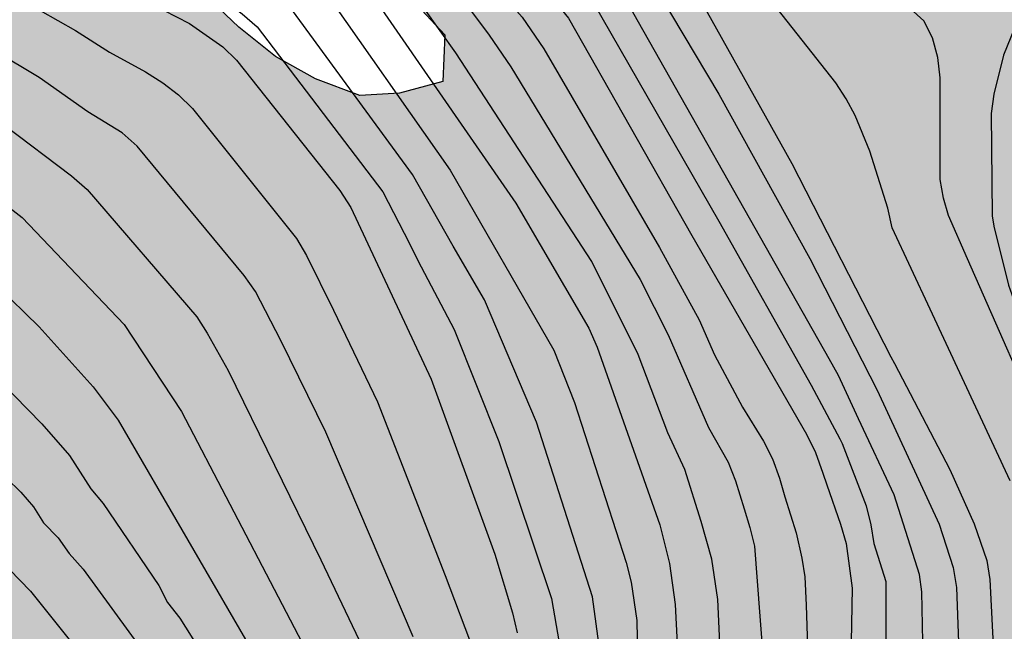
# Model space of a CAD drawing. Units: metres. Extents: x 580294 to 580644, y 4797040 to 4797290.
# Drawn here: x 580527 to 580551, y 4797092 to 4797106 of the extents above; entities that cross this region are included whole.
import ezdxf

# ---------------------------------------------------------------- set-up
doc = ezdxf.new("R2010")
doc.units = ezdxf.units.M
for name, color, linetype in [('020104', 34, 'Continuous'), ('100108', 63, 'Continuous'), ('990504', 63, 'Continuous')]:
    doc.layers.add(name, color=color, linetype=linetype)
doc.layers.add('020105', color=24, linetype='Continuous', lineweight=30)

msp = doc.modelspace()

# ---------------------------------------------------------------- hatches: boundary and pattern name
at = {"layer": '990504'}
h = msp.add_hatch(color=256, dxfattribs=at)
h.paths.add_polyline_path([(580468.118, 4797190.631), (580464.913, 4797192.696), (580460.176, 4797194.428), (580457.651, 4797195.217), (580453.516, 4797195.241), (580451.078, 4797195.319), (580448.488, 4797197.477), (580447.057, 4797200.178), (580446.887, 4797202.819), (580447.547, 4797207.932), (580446.87, 4797210.693), (580445.826, 4797212.89), (580442.586, 4797214.126), (580439.436, 4797214.13), (580438.574, 4797214.041), (580437.282, 4797212.854), (580436.833, 4797210.564), (580436.719, 4797207.441), (580434.665, 4797205.673), (580434.039, 4797205.066), (580431.617, 4797204.87), (580429.66, 4797206.636), (580427.553, 4797208.318), (580424.826, 4797210.461), (580423.904, 4797210.975), (580421.002, 4797210.83), (580418.025, 4797209.836), (580415.382, 4797207.968), (580410.691, 4797205.318), (580406.892, 4797204.304), (580401.697, 4797203.02), (580397.451, 4797201.427), (580394.698, 4797199.544), (580393.756, 4797197.347), (580393.519, 4797196.071), (580392.987, 4797193.931), (580392.277, 4797191.79), (580391.664, 4797189.526), (580391.142, 4797187.879), (580390.438, 4797186.833), (580389.814, 4797186.047), (580383.188, 4797183.973), (580379.303, 4797183.437), (580377.473, 4797182.807), (580376.084, 4797181.839), (580375.17, 4797179.381), (580375.017, 4797177.86), (580375.857, 4797175.36), (580376.647, 4797174.079), (580379.05, 4797169.536), (580381.22, 4797164.938), (580383.409, 4797159.668), (580384.918, 4797155.599), (580391.037, 4797148.374), (580392.904, 4797145.854), (580394.461, 4797144.62), (580397.378, 4797142.697), (580400.947, 4797139.669), (580402.191, 4797138.076), (580402.582, 4797137.121), (580402.603, 4797136.162), (580399.844, 4797135.183), (580395.164, 4797134.656), (580394.183, 4797134.06), (580394.175, 4797132.359), (580394.575, 4797127.539), (580393.96, 4797123.705), (580394.331, 4797121.09), (580396.606, 4797118.476), (580399.222, 4797115.711), (580401.195, 4797113.425), (580402.962, 4797111.797), (580405.975, 4797111.004), (580407.385, 4797111.429), (580408.905, 4797112.347), (580410.452, 4797112.663), (580411.397, 4797111.459), (580411.782, 4797109.405), (580410.483, 4797105.365), (580409.963, 4797104.077), (580408.13, 4797101.448), (580407.103, 4797100.489), (580404.078, 4797099.611), (580401.147, 4797100.65), (580399.572, 4797101.581), (580398.722, 4797103.552), (580398.597, 4797105.702), (580397.72, 4797107.413), (580395.541, 4797109.767), (580387.939, 4797116.322), (580384.789, 4797118.197), (580383.008, 4797118.839), (580380.927, 4797119.358), (580378.9, 4797119.111), (580377.312, 4797118.562), (580376.053, 4797117.904), (580373.78, 4797117.917), (580371.259, 4797119.559), (580369.615, 4797121.297), (580368.327, 4797123.063), (580365.781, 4797123.705), (580361.782, 4797124.141), (580359.139, 4797123.784), (580357.647, 4797122.482), (580357.155, 4797120.578), (580357.334, 4797118.744), (580358.923, 4797117.95), (580360.854, 4797118.814), (580362.086, 4797119.116), (580362.77, 4797119.116), (580363.442, 4797118.281), (580364.441, 4797117.487), (580366.838, 4797116.092), (580369.755, 4797115.299), (580372.097, 4797114.972), (580375.863, 4797114.782), (580377.054, 4797114.783), (580378.656, 4797114.619), (580379.628, 4797114.702), (580383.886, 4797115.964), (580384.749, 4797115.978), (580385.461, 4797115.376), (580385.243, 4797114.664), (580382.833, 4797113.266), (580379.903, 4797112.484), (580378.315, 4797111.785), (580377.85, 4797110.566), (580378.481, 4797109.169), (580380.85, 4797108.527), (580383.041, 4797107.857), (580384.562, 4797106.831), (580385.699, 4797105.695), (580386.755, 4797102.382), (580385.509, 4797100.081), (580383.622, 4797098.272), (580382.8, 4797095.985), (580382.994, 4797092.959), (580383.009, 4797089.563), (580381.695, 4797087.741), (580379.218, 4797085.563), (580378.659, 4797081.839), (580379.536, 4797080.073), (580381.112, 4797077.978), (580382.058, 4797075.336), (580382.607, 4797073.46), (580383.443, 4797071.489), (580384.458, 4797068.628), (580385.281, 4797065.739), (580385.447, 4797063.178), (580384.133, 4797060.59), (580382.847, 4797058.74), (580382.561, 4797056.727), (580382.918, 4797054.701), (580384.137, 4797052.853), (580386.656, 4797052.074), (580388.998, 4797052.047), (580390.614, 4797051.816), (580394.284, 4797051.681), (580397.956, 4797051.412), (580399.983, 4797049.578), (580401.405, 4797048.069), (580401.882, 4797046.443), (580400.797, 4797045.052), (580399.135, 4797043.917), (580396.202, 4797042.443), (580393.991, 4797040.187), (580472.402, 4797040.185), (580472.763, 4797041.153), (580472.988, 4797045.933), (580472.272, 4797048.366), (580470.901, 4797050.45), (580468.339, 4797052.444), (580464.626, 4797054.498), (580461.549, 4797055.804), (580457.904, 4797056.174), (580454.841, 4797055.686), (580450.062, 4797055.664), (580447.408, 4797057.205), (580443.344, 4797058.668), (580439.942, 4797059.478), (580437.482, 4797060.692), (580437.319, 4797062.293), (580438.409, 4797063.096), (580440.67, 4797062.852), (580443.251, 4797061.995), (580447.719, 4797061.453), (580451.597, 4797061.112), (580453.405, 4797061.057), (580455.871, 4797060.856), (580460.923, 4797061.058), (580465.985, 4797060.413), (580466.769, 4797059.934), (580467.741, 4797059.43), (580469.928, 4797058.424), (580471.954, 4797057.39), (580472.9, 4797056.859), (580473.712, 4797056.192), (580474.498, 4797055.471), (580475.311, 4797054.562), (580475.776, 4797053.57), (580476.026, 4797052.603), (580476.195, 4797051.555), (580476.472, 4797050.427), (580476.884, 4797049.301), (580477.868, 4797047.237), (580478.44, 4797046.272), (580479.773, 4797044.318), (580481.268, 4797042.311), (580481.893, 4797041.401), (580482.884, 4797040.185), (580595.425, 4797040.182), (580593.466, 4797042.52), (580591.945, 4797044.446), (580590.429, 4797045.888), (580587.805, 4797047.752), (580586.316, 4797049.033), (580585.663, 4797049.916), (580585.064, 4797050.88), (580584.518, 4797051.979), (580584.158, 4797053.295), (580584.339, 4797054.319), (580584.628, 4797055.263), (580585, 4797055.911), (580585.046, 4797056.934), (580584.075, 4797057.357), (580583.028, 4797056.919), (580581.952, 4797056.884), (580580.007, 4797058), (580579.221, 4797058.72), (580578.488, 4797059.549), (580577.863, 4797060.379), (580577.237, 4797061.37), (580576.934, 4797062.282), (580576.201, 4797063.165), (580575.147, 4797063.803), (580574.123, 4797064.01), (580571.944, 4797063.994), (580570.948, 4797064.094), (580570.111, 4797064.411), (580569.652, 4797064.731), (580568.135, 4797066.172), (580567.59, 4797067.056), (580567.01, 4797069.07), (580566.573, 4797069.955), (580566.028, 4797070.893), (580565.941, 4797071.672), (580565.584, 4797072.665), (580565.335, 4797073.686), (580565.024, 4797075.594), (580564.641, 4797076.533), (580564.176, 4797077.525), (580563.578, 4797078.382), (580562.846, 4797079.156), (580561.085, 4797080.677), (580560.059, 4797081.181), (580559.062, 4797081.442), (580556.849, 4797082.26), (580555.931, 4797082.657), (580554.986, 4797083.161), (580554.065, 4797083.908), (580553.279, 4797084.736), (580552.68, 4797085.647), (580552.216, 4797086.531), (580551.831, 4797087.631), (580551.905, 4797088.708), (580552.247, 4797089.841), (580552.643, 4797090.786), (580552.959, 4797091.757), (580553.302, 4797092.647), (580553.969, 4797093.432), (580554.717, 4797094.164), (580555.09, 4797094.625), (580555.706, 4797095.087), (580555.971, 4797095.599), (580556.586, 4797096.141), (580556.771, 4797096.52), (580557.119, 4797096.818), (580558.159, 4797098.09), (580559.684, 4797099.286), (580560.515, 4797099.615), (580561.533, 4797100.08), (580562.502, 4797100.114), (580563.548, 4797100.525), (580563.918, 4797101.443), (580563.454, 4797102.408), (580562.668, 4797103.209), (580561.856, 4797103.849), (580560.992, 4797104.354), (580559.886, 4797104.615), (580559.109, 4797104.205), (580558.251, 4797103.822), (580557.553, 4797103.548), (580556.56, 4797103.272), (580556.024, 4797103.026), (580555.944, 4797102.89), (580555.274, 4797102.563), (580554.357, 4797102.825), (580553.411, 4797103.41), (580552.867, 4797104.186), (580551.832, 4797105.874), (580551.208, 4797106.542), (580550.449, 4797107.263), (580549.665, 4797107.741), (580548.937, 4797107.978), (580548.019, 4797108.429), (580546.153, 4797109.626), (580545.205, 4797110.506), (580544.418, 4797111.496), (580543.656, 4797112.567), (580543.164, 4797113.586), (580542.753, 4797114.686), (580542.395, 4797115.706), (580542.172, 4797116.753), (580542.192, 4797117.776), (580543.021, 4797118.401), (580543.531, 4797118.593), (580544.388, 4797119.111), (580544.438, 4797119.649), (580544.242, 4797120.643), (580543.831, 4797121.636), (580543.313, 4797122.52), (580541.876, 4797124.205), (580540.169, 4797125.726), (580537.678, 4797127.86), (580536.839, 4797128.472), (580532.027, 4797131.612), (580530.377, 4797132.784), (580528.4, 4797134.491), (580527.372, 4797135.264), (580525.556, 4797137.026), (580524.146, 4797138.496), (580522.599, 4797140.26), (580522.082, 4797141.01), (580521.728, 4797141.734), (580521.317, 4797142.672), (580520.74, 4797144.255), (580520.236, 4797146.943), (580519.852, 4797147.962), (580519.334, 4797148.927), (580518.681, 4797149.783), (580517.163, 4797151.386), (580516.191, 4797151.81), (580515.087, 4797151.936), (580514.01, 4797151.982), (580511.966, 4797151.886), (580510.862, 4797151.932), (580508.816, 4797152.159), (580506.633, 4797152.546), (580505.717, 4797152.755), (580504.694, 4797152.855), (580503.888, 4797152.66), (580502.895, 4797152.357), (580502.469, 4797151.654), (580502.151, 4797150.979), (580501.968, 4797150.251), (580501.596, 4797149.71), (580501.388, 4797148.713), (580500.856, 4797147.875), (580500.432, 4797147.038), (580499.684, 4797146.198), (580498.745, 4797145.842), (580497.99, 4797146.132), (580497.713, 4797147.179), (580497.383, 4797148.119), (580497.215, 4797149.086), (580497.315, 4797150.082), (580497.23, 4797150.593), (580497.541, 4797152.264), (580498.046, 4797153.128), (580498.256, 4797153.749), (580498.683, 4797154.317), (580499.052, 4797155.342), (580498.936, 4797156.391), (580498.286, 4797157.112), (580497.182, 4797157.293), (580494.921, 4797157.41), (580494.028, 4797158.023), (580493.484, 4797158.88), (580493.343, 4797159.686), (580492.986, 4797160.625), (580492.307, 4797161.454), (580491.176, 4797161.634), (580490.087, 4797159.769), (580489.313, 4797158.849), (580488.293, 4797158.545), (580487.322, 4797158.888), (580486.457, 4797159.393), (580485.671, 4797160.167), (580485.287, 4797161.079), (580485.146, 4797162.074), (580484.87, 4797162.906), (580484.782, 4797163.874), (580484.616, 4797164.518), (580484.01, 4797166.451), (580483.6, 4797167.363), (580483.19, 4797168.14), (580482.431, 4797168.915), (580481.76, 4797168.722), (580480.636, 4797167.798), (580479.697, 4797167.469), (580478.73, 4797167.246), (580478.031, 4797167.133), (580477.173, 4797166.75), (580476.852, 4797166.533), (580476.368, 4797166.475), (580474.518, 4797165.52), (580473.902, 4797165.139), (580473.235, 4797164.488), (580472.617, 4797164.241), (580471.868, 4797163.724), (580471.143, 4797163.477), (580470.418, 4797163.31), (580469.371, 4797162.925), (580467.599, 4797162.428), (580466.606, 4797162.206), (580465.502, 4797162.306), (580464.613, 4797162.541), (580463.668, 4797162.992), (580462.775, 4797163.55), (580462.151, 4797164.353), (580461.66, 4797165.21), (580461.545, 4797166.232), (580461.725, 4797167.309), (580462.203, 4797168.2), (580462.898, 4797168.797), (580463.566, 4797169.475), (580464.314, 4797170.153), (580465.117, 4797170.751), (580465.516, 4797171.319), (580466.643, 4797171.838), (580467.473, 4797172.383), (580467.954, 4797172.817), (580468.892, 4797173.335), (580469.722, 4797173.852), (580470.364, 4797174.422), (580471.382, 4797174.995), (580472.051, 4797175.43), (580472.883, 4797175.732), (580473.231, 4797176.058), (580474.089, 4797176.468), (580474.3, 4797176.981), (580474.509, 4797177.763), (580474.361, 4797179.591), (580474.031, 4797180.557), (580473.89, 4797181.417), (580473.42, 4797183.217), (580473.009, 4797184.209), (580472.054, 4797186.005), (580471.454, 4797187.023), (580469.662, 4797189.216), (580468.741, 4797189.99)])
h.paths.add_polyline_path([(580518.214, 4797136.649), (580518.254, 4797134.685), (580518.425, 4797133.448), (580518.89, 4797132.349), (580519.846, 4797130.418), (580520.553, 4797129.509), (580521.339, 4797128.707), (580522.259, 4797128.068), (580523.311, 4797127.646), (580524.47, 4797127.385), (580525.438, 4797127.419), (580526.731, 4797127.348), (580528.075, 4797127.412), (580529.261, 4797127.232), (580530.312, 4797126.917), (580531.203, 4797126.547), (580531.989, 4797125.773), (580531.912, 4797125.288), (580531.326, 4797124.503), (580530.125, 4797123.176), (580530.099, 4797123.095), (580529.938, 4797123.013), (580529.76, 4797121.532), (580529.875, 4797120.564), (580530.177, 4797119.786), (580531.16, 4797117.829), (580531.328, 4797116.915), (580531.154, 4797115.03), (580530.863, 4797114.409), (580530.897, 4797113.415), (580531.037, 4797112.69), (580531.528, 4797111.778), (580531.963, 4797111.136), (580533.748, 4797109.804), (580535.185, 4797108.361), (580535.809, 4797107.613), (580536.568, 4797106.892), (580537.327, 4797106.063), (580537.282, 4797104.96), (580536.261, 4797104.683), (580535.32, 4797104.622), (580534.268, 4797105.018), (580533.322, 4797105.549), (580532.456, 4797106.242), (580531.67, 4797106.99), (580530.992, 4797107.765), (580530.313, 4797108.648), (580528.823, 4797110.036), (580528.145, 4797110.758), (580527.494, 4797111.506), (580526.84, 4797112.524), (580526.537, 4797113.517), (580526.638, 4797114.352), (580527.026, 4797116.535), (580526.857, 4797117.555), (580526.098, 4797118.303), (580525.102, 4797118.404), (580524.299, 4797117.833), (580523.875, 4797116.942), (580523.503, 4797116.293), (580523.159, 4797115.43), (580522.923, 4797114.674), (580522.525, 4797113.891), (580522.082, 4797112.004), (580522.116, 4797110.955), (580522.474, 4797109.909), (580523.019, 4797109.025), (580524.215, 4797107.285), (580524.815, 4797106.213), (580524.93, 4797105.191), (580524.775, 4797104.356), (580524.325, 4797103.357), (580523.333, 4797102.865), (580522.391, 4797102.966), (580521.418, 4797103.47), (580520.846, 4797104.434), (580520.703, 4797105.59), (580520.453, 4797106.638), (580520.068, 4797107.792), (580519.647, 4797110.103), (580519.369, 4797111.285), (580518.762, 4797113.352), (580518.619, 4797114.508), (580518.177, 4797116.012), (580518.171, 4797116.9), (580518.405, 4797117.897), (580518.695, 4797118.814), (580518.634, 4797119.701), (580518.112, 4797121.177), (580517.646, 4797122.277), (580516.942, 4797122.998), (580516.427, 4797123.452), (580515.487, 4797123.257), (580514.792, 4797122.552), (580513.432, 4797120.981), (580512.954, 4797120.036), (580512.231, 4797119.6), (580511.261, 4797119.781), (580510.395, 4797120.394), (580509.824, 4797121.224), (580509.145, 4797122.08), (580508.815, 4797123.046), (580509.266, 4797123.937), (580510.262, 4797123.891), (580510.718, 4797124.082), (580511.738, 4797124.386), (580512.703, 4797124.851), (580514.337, 4797125.885), (580514.706, 4797126.882), (580514.537, 4797127.904), (580512.983, 4797130.798), (580512.814, 4797131.792), (580512.861, 4797132.708), (580513.042, 4797133.758), (580512.954, 4797134.699), (580512.437, 4797135.557), (580511.921, 4797136.199), (580511.162, 4797136.92), (580509.074, 4797139.137), (580508.691, 4797139.942), (580508.576, 4797140.91), (580508.482, 4797142.712), (580508.69, 4797143.736), (580509.112, 4797144.815), (580509.565, 4797145.518), (580510.478, 4797145.74), (580511.422, 4797145.397), (580512.45, 4797144.678), (580513.289, 4797144.012), (580514.129, 4797143.238), (580514.942, 4797142.383), (580517.035, 4797139.546), (580517.607, 4797138.636), (580517.991, 4797137.643)], flags=0)
h.paths.add_polyline_path([(580429.473, 4797127.292), (580433.293, 4797129.223), (580437.67, 4797128.119), (580440.765, 4797128.087), (580442.209, 4797129.098), (580442.571, 4797130.114), (580441.83, 4797132.107), (580439.519, 4797133.542), (580437.165, 4797135.25), (580436.393, 4797137.818), (580435.826, 4797140.375), (580432.456, 4797142.418), (580423.339, 4797142.035), (580421.782, 4797141.49), (580419.488, 4797140.583), (580418.984, 4797140.25), (580417.418, 4797139.047), (580416.359, 4797137.793), (580415.507, 4797136.322), (580415.027, 4797134.593), (580415.012, 4797132.991), (580415.577, 4797130.586), (580416.701, 4797128.567), (580418.976, 4797126.475), (580421.543, 4797125.686), (580423.089, 4797125.82), (580425.208, 4797126.288), (580426.606, 4797126.216)], flags=0)
h.paths.add_polyline_path([(580477.738, 4797144.96), (580478.283, 4797143.996), (580478.997, 4797142.144), (580479.274, 4797141.07), (580479.04, 4797139.992), (580478.403, 4797138.804), (580477.492, 4797138.259), (580476.658, 4797138.172), (580475.209, 4797137.677), (580474.54, 4797137.16), (580473.656, 4797136.616), (580472.745, 4797136.179), (580472.156, 4797135.69), (580471.137, 4797135.198), (580469.825, 4797134.435), (580469.075, 4797133.864), (580468.729, 4797133.35), (580468.278, 4797132.486), (580468.447, 4797131.519), (580468.832, 4797130.391), (580469.351, 4797129.4), (580470.083, 4797128.679), (580470.893, 4797128.254), (580471.81, 4797127.992), (580472.886, 4797128), (580474.685, 4797128.551), (580475.46, 4797129.203), (580475.589, 4797130.011), (580476.41, 4797131.712), (580477.077, 4797132.47), (580477.989, 4797132.962), (580478.955, 4797133.238), (580479.789, 4797133.298), (580480.707, 4797132.766), (580481.305, 4797131.964), (580481.662, 4797130.971), (580482.099, 4797130.005), (580482.618, 4797129.04), (580483.188, 4797128.318), (580483.92, 4797127.624), (580484.705, 4797126.984), (580485.329, 4797126.262), (580485.306, 4797125.697), (580484.775, 4797124.832), (580484.213, 4797124.317), (580482.901, 4797123.527), (580482.34, 4797123.011), (580482.264, 4797122.257), (580482.406, 4797121.316), (580483.004, 4797120.46), (580483.789, 4797119.793), (580484.763, 4797119.101), (580485.575, 4797118.434), (580486.307, 4797117.713), (580486.771, 4797116.801), (580487.048, 4797115.808), (580487.485, 4797114.923), (580488.163, 4797114.148), (580489.16, 4797114.048), (580489.935, 4797114.726), (580492.068, 4797117.406), (580494.531, 4797119.065), (580495.065, 4797119.581), (580495.761, 4797120.151), (580496.428, 4797120.882), (580496.827, 4797121.531), (580496.55, 4797122.498), (580496.008, 4797123.112), (580495.115, 4797123.725), (580493.307, 4797124.465), (580492.469, 4797125.024), (580491.684, 4797125.663), (580491.382, 4797126.361), (580491.376, 4797127.276), (580490.851, 4797129.075), (580490.199, 4797129.931), (580489.172, 4797130.515), (580488.12, 4797130.884), (580487.097, 4797131.011), (580485.991, 4797131.326), (580484.965, 4797131.883), (580484.045, 4797132.495), (580483.341, 4797133.136), (580482.608, 4797134.018), (580482.063, 4797134.848), (580481.766, 4797135.223), (580481.275, 4797136.107), (580481.323, 4797136.834), (580481.531, 4797137.831), (580481.821, 4797138.694), (580481.976, 4797139.583), (580481.887, 4797140.578), (580481.746, 4797141.573), (580481.795, 4797142.219), (580481.761, 4797143.161), (580481.648, 4797143.859), (580481.672, 4797144.263), (580481.99, 4797144.965), (580482.792, 4797145.671), (580483.458, 4797146.51), (580484.548, 4797148.294), (580484.4, 4797150.121), (580484.141, 4797152.326), (580483.596, 4797153.263), (580482.651, 4797153.768), (580481.547, 4797153.894), (580480.689, 4797153.376), (580479.942, 4797152.538), (580479.114, 4797151.805), (580478.581, 4797151.021), (580478.237, 4797150.292), (580477.947, 4797149.456), (580478.005, 4797148.891), (580477.957, 4797148.083), (580477.64, 4797147.301), (580477.672, 4797146.655), (580477.489, 4797145.847)], flags=0)
h.paths.add_polyline_path([(580509.02, 4797088.122), (580508.026, 4797087.954), (580507.22, 4797087.706), (580505.984, 4797087.562), (580505.016, 4797087.366), (580504.132, 4797086.875), (580503.768, 4797086.269), (580503.683, 4797085.769), (580503.154, 4797084.5), (580503.16, 4797083.666), (580503.355, 4797082.78), (580503.684, 4797081.975), (580503.662, 4797081.275), (580503.103, 4797080.464), (580502.298, 4797080.216), (580501.495, 4797079.699), (580499.749, 4797079.201), (580498.998, 4797078.873), (580498.386, 4797077.98), (580498.797, 4797076.934), (580499.448, 4797076.239), (580500.42, 4797075.843), (580501.497, 4797075.689), (580502.468, 4797075.454), (580503.462, 4797075.596), (580504.241, 4797075.871), (580505.154, 4797076.093), (580505.959, 4797076.395), (580506.523, 4797076.453), (580507.383, 4797076.675), (580508.001, 4797076.787), (580508.859, 4797077.089), (580509.744, 4797077.419), (580510.601, 4797077.99), (580512.344, 4797078.81), (580513.309, 4797079.329), (580514.355, 4797079.713), (580515.403, 4797079.909), (580516.561, 4797079.756), (580517.694, 4797079.415), (580518.72, 4797078.938), (580519.77, 4797078.838), (580520.603, 4797079.006), (580521.569, 4797079.336), (580522.02, 4797080.281), (580523.163, 4797082.092), (580523.048, 4797083.114), (580522.718, 4797084.134), (580522.576, 4797085.048), (580522.111, 4797086.066), (580521.539, 4797086.976), (580520.782, 4797087.563), (580519.945, 4797087.906), (580518.759, 4797088.195), (580517.439, 4797088.454), (580516.575, 4797088.959), (580515.952, 4797089.438), (580515.246, 4797090.321), (580514.406, 4797091.095), (580513.544, 4797091.277), (580512.523, 4797091.054), (580511.667, 4797090.402), (580510.946, 4797089.697), (580510.841, 4797089.293), (580510.521, 4797088.86), (580509.932, 4797088.479)], flags=0)

# ---------------------------------------------------------------- linework, layer by layer
at = {"layer": '020104', "flags": 128}
for points, elevation in [([(580524.717, 4797127.659), (580527.597, 4797125.8), (580531.077, 4797123.968), (580531.452, 4797123.664), (580534.998, 4797120.153), (580536.837, 4797117.806), (580537.12, 4797117.402), (580539.802, 4797112.753), (580543.39, 4797106.87), (580545.545, 4797103.015), (580547.892, 4797098.438), (580547.976, 4797098.278), (580549.283, 4797095.773), (580549.861, 4797094.486), (580550.161, 4797093.619), (580550.235, 4797093.168), (580550.358, 4797090.675)], 24), ([(580548.662, 4797090.907), (580548.619, 4797092.876), (580548.565, 4797093.289), (580547.964, 4797095.17), (580547.121, 4797096.975), (580546.646, 4797097.994), (580546.428, 4797098.389), (580541.04, 4797107.92), (580540.743, 4797108.297), (580539.399, 4797110.29), (580537.556, 4797113.019), (580537.308, 4797113.425), (580536.539, 4797114.585), (580536.254, 4797114.958), (580535.728, 4797115.781), (580534.863, 4797116.89), (580533.509, 4797118.342), (580533.198, 4797118.729), (580530.117, 4797121.859), (580529.748, 4797122.168), (580529.421, 4797122.525), (580529.022, 4797122.787), (580526.878, 4797124.497)], 26), ([(580527.243, 4797123.052), (580527.917, 4797122.445), (580528.217, 4797122.087), (580528.592, 4797121.802), (580532.049, 4797118.304), (580532.622, 4797117.606), (580534.904, 4797115.185), (580535.16, 4797114.762), (580538.58, 4797110.007), (580540.014, 4797107.969), (580540.617, 4797107.221), (580543.813, 4797101.652), (580545.999, 4797097.767), (580546.683, 4797096.5), (580546.736, 4797096.387), (580547.303, 4797094.911), (580547.413, 4797094.465), (580547.488, 4797094.019), (580547.767, 4797093.124), (580547.762, 4797090.165)], 27), ([(580526.199, 4797122.846), (580529.173, 4797119.603), (580530.214, 4797118.621), (580534.597, 4797113.901), (580536.769, 4797111.166), (580539.359, 4797107.572), (580540.255, 4797106.459), (580543.175, 4797101.311), (580545.89, 4797096.608), (580546.104, 4797096.176), (580546.276, 4797095.686), (580546.373, 4797095.408), (580546.698, 4797094.48), (580546.831, 4797094.021), (580546.97, 4797092.959), (580546.915, 4797089.991)], 28), ([(580527.136, 4797120.123), (580527.464, 4797119.766), (580527.752, 4797119.413), (580528.385, 4797118.757), (580529.497, 4797117.758), (580533.259, 4797113.869), (580536.138, 4797110.556), (580538.772, 4797106.924), (580539.16, 4797106.483), (580539.672, 4797105.729), (580542.414, 4797101.03), (580543.35, 4797099.319), (580543.717, 4797098.483), (580544.376, 4797097.249), (580544.875, 4797096.441), (580545.088, 4797096.022), (580545.25, 4797095.569), (580545.379, 4797095.126), (580545.644, 4797094.271), (580545.779, 4797093.676), (580545.854, 4797093.229), (580545.882, 4797092.559), (580545.945, 4797090.604)], 29), ([(580543.901, 4797090.273), (580543.795, 4797092.696), (580543.655, 4797093.651), (580543.398, 4797094.543), (580543.011, 4797095.772), (580542.611, 4797096.641), (580541.91, 4797098.492), (580540.813, 4797100.696), (580537.592, 4797105.633), (580535.363, 4797108.767), (580533.059, 4797111.179), (580532.358, 4797111.842), (580528.534, 4797115.461), (580526.961, 4797116.95)], 31), ([(580526.845, 4797115.474), (580527.751, 4797114.818), (580527.926, 4797114.667), (580528.674, 4797114.033), (580529.128, 4797113.598), (580534.017, 4797108.906), (580534.728, 4797108.207), (580535.039, 4797107.82), (580539.008, 4797102.079), (580540.743, 4797099.119), (580540.94, 4797098.667), (580542.42, 4797094.46), (580542.651, 4797093.543), (580542.78, 4797092.576), (580542.85, 4797091.339)], 32), ([(580526.685, 4797114.107), (580527.421, 4797113.518), (580528.397, 4797112.584), (580529.997, 4797110.998), (580530.756, 4797110.454), (580531.834, 4797109.509), (580532.215, 4797109.275), (580533.288, 4797108.298), (580533.666, 4797107.992), (580534.356, 4797107.282), (580537.458, 4797102.86), (580539.914, 4797098.597), (580540.398, 4797097.358), (580541.627, 4797093.568), (580541.744, 4797093.103), (580541.879, 4797092.199), (580541.955, 4797087.797)], 33), ([(580541.086, 4797090.842), (580540.824, 4797092.761), (580539.502, 4797096.895), (580538.268, 4797099.787), (580537.53, 4797101.063), (580536.565, 4797102.757), (580533.658, 4797106.724), (580533.373, 4797107.031), (580533.03, 4797107.329), (580532.647, 4797107.622), (580531.945, 4797108.237), (580531.14, 4797108.727), (580530.391, 4797109.318), (580530.003, 4797109.59), (580529.217, 4797110.061), (580528.863, 4797110.371), (580527.678, 4797111.587), (580526.887, 4797112.399)], 34), ([(580526.245, 4797109.598), (580527.449, 4797108.372), (580528.206, 4797107.916), (580531.284, 4797106.328), (580532.072, 4797105.78), (580532.402, 4797105.465), (580534.848, 4797102.38), (580535.105, 4797101.975), (580537.008, 4797097.911), (580538.516, 4797093.77), (580538.931, 4797092.379), (580539.041, 4797091.908)], 36), ([(580552.896, 4797108.994), (580552.531, 4797108.578), (580552.371, 4797108.408), (580551.661, 4797107.935), (580551.442, 4797107.689), (580551.269, 4797107.334), (580550.557, 4797105.579), (580550.328, 4797104.661), (580550.262, 4797104.198), (580550.286, 4797101.775), (580550.328, 4797101.531), (580550.677, 4797100.139), (580550.834, 4797099.691), (580552.3, 4797096.389), (580552.464, 4797095.949), (580552.868, 4797094.032), (580553.14, 4797091.067)], 21), ([(580526.489, 4797107.355), (580528.59, 4797106.164), (580529.391, 4797105.652), (580530.243, 4797105.188), (580530.652, 4797104.928), (580531.023, 4797104.639), (580531.358, 4797104.322), (580533.82, 4797101.239), (580534.054, 4797100.839), (580534.692, 4797099.543), (580535.733, 4797097.372), (580537.342, 4797093.266), (580538.024, 4797091.444)], 37), ([(580550.712, 4797095.5), (580548.822, 4797099.568), (580547.923, 4797101.495), (580547.819, 4797101.961), (580547.391, 4797103.305), (580547.043, 4797104.154), (580546.828, 4797104.544), (580546.587, 4797104.928), (580544.752, 4797107.255)], 23), ([(580551.683, 4797096.261), (580549.706, 4797100.761), (580549.253, 4797101.783), (580549.133, 4797102.193), (580549.057, 4797102.641), (580549.054, 4797105.048), (580549.004, 4797105.525), (580548.875, 4797105.994), (580548.672, 4797106.39), (580548.347, 4797106.687)], 22), ([(580536.582, 4797091.813), (580534.512, 4797096.655), (580533.448, 4797098.829), (580532.847, 4797099.986), (580532.579, 4797100.365), (580530.044, 4797103.426), (580529.688, 4797103.741), (580528.876, 4797104.238), (580527.723, 4797105.055), (580525.633, 4797106.299)], 38), ([(580526.904, 4797103.922), (580528.496, 4797102.727), (580528.866, 4797102.397), (580531.457, 4797099.383), (580531.701, 4797099.002), (580532.204, 4797098.114), (580534.391, 4797093.637), (580536.299, 4797089.652)], 39), ([(580526.714, 4797100.125), (580527.73, 4797099.151), (580529.006, 4797097.729), (580529.597, 4797096.939), (580534.547, 4797088.419)], 41), ([(580526.814, 4797097.855), (580527.79, 4797096.857), (580528.442, 4797096.103), (580528.952, 4797095.314), (580529.239, 4797094.966), (580530.563, 4797093.022), (580530.762, 4797092.625), (580531.056, 4797092.251), (580531.809, 4797091.061)], 42), ([(580526.95, 4797095.57), (580527.294, 4797095.233), (580527.589, 4797094.885), (580527.826, 4797094.512), (580528.176, 4797094.155), (580528.439, 4797093.784), (580528.765, 4797093.41), (580530.188, 4797091.462)], 43), ([(580525.791, 4797094.67), (580527.524, 4797092.893), (580530.012, 4797089.773), (580531.04, 4797088.075), (580532.198, 4797085.881), (580533.342, 4797082.65), (580534.331, 4797079.892), (580535.967, 4797076.86), (580538.246, 4797073.001), (580538.754, 4797072.167), (580539.38, 4797071.267), (580544.607, 4797063.455), (580546.034, 4797061.45), (580548.958, 4797058.152), (580552.326, 4797054.566), (580555.285, 4797051.269), (580555.473, 4797051.041), (580559.392, 4797046.295), (580560.288, 4797045.136), (580560.837, 4797044.323), (580561.429, 4797043.581), (580562.812, 4797042.151), (580565.384, 4797040.183)], 44)]:
    msp.add_lwpolyline(points, dxfattribs=dict(at, elevation=elevation))
at = {"layer": '020105', "flags": 128}
for points, elevation in [([(580529.075, 4797124.034), (580529.237, 4797123.945), (580529.601, 4797123.654), (580530.01, 4797123.406), (580530.382, 4797123.116), (580533.846, 4797119.743), (580536.051, 4797117.105), (580536.345, 4797116.71), (580537.384, 4797115.064), (580537.848, 4797114.239), (580540.218, 4797110.573), (580541.016, 4797109.364), (580543.818, 4797104.661), (580545.968, 4797100.765), (580547.564, 4797097.65), (580549.033, 4797094.48), (580549.363, 4797093.454), (580549.44, 4797092.98), (580549.514, 4797091.028)], 25), ([(580526.842, 4797118.733), (580527.856, 4797117.666), (580528.983, 4797116.703), (580532.828, 4797112.828), (580534.708, 4797110.842), (580535.357, 4797110.104), (580538.376, 4797106.058), (580538.896, 4797105.308), (580541.952, 4797100.272), (580542.614, 4797098.963), (580543.574, 4797096.765), (580544.039, 4797095.943), (580544.215, 4797095.505), (580544.417, 4797094.843), (580544.552, 4797094.402), (580544.663, 4797093.957), (580544.925, 4797090.538)], 30), ([(580526.952, 4797110.579), (580528.149, 4797109.364), (580528.533, 4797109.098), (580529.395, 4797108.628), (580529.786, 4797108.375), (580530.15, 4797108.11), (580530.549, 4797107.855), (580531.404, 4797107.405), (580532.536, 4797106.56), (580532.888, 4797106.252), (580535.864, 4797102.342), (580536.491, 4797101.121), (580536.689, 4797100.719), (580537.555, 4797099.084), (580538.605, 4797096.432), (580539.855, 4797092.722), (580540.18, 4797090.851)], 35), ([(580525.015, 4797103.528), (580527.327, 4797101.74), (580529.736, 4797099.207), (580531.094, 4797097.145), (580534.53, 4797090.561)], 40)]:
    msp.add_lwpolyline(points, dxfattribs=dict(at, elevation=elevation))
at = {"layer": '100108', "elevation": 25.309, "flags": 128}
msp.add_lwpolyline([(580536.568, 4797106.892), (580537.327, 4797106.063), (580537.282, 4797104.96), (580536.261, 4797104.683), (580535.32, 4797104.622), (580534.268, 4797105.018), (580533.322, 4797105.549), (580532.456, 4797106.242), (580531.67, 4797106.99)], dxfattribs=at)

doc.saveas('drawing.dxf')
